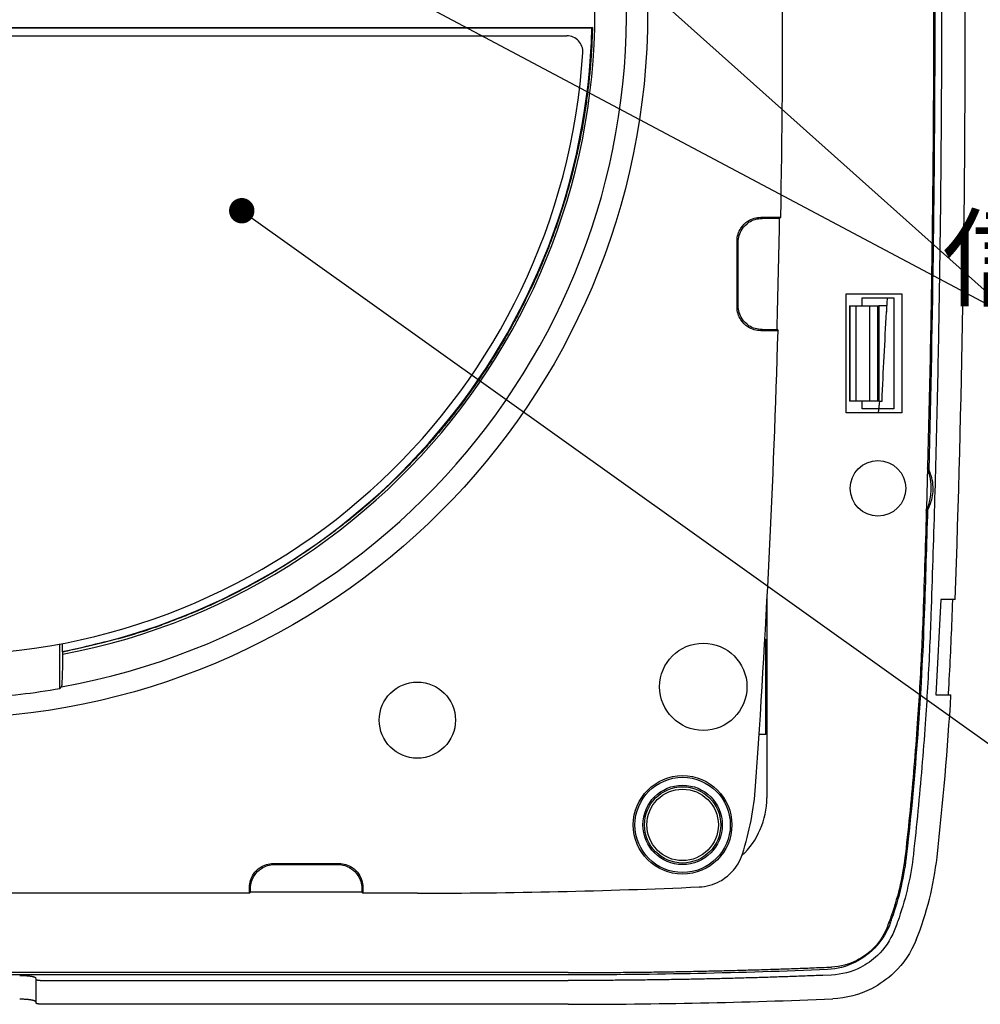
# Model space of a CAD drawing. Units: millimetres. Extents: x -595 to 0, y 0 to 420.
# Drawn here: x -139 to -79, y 97 to 159 of the extents above; entities that cross this region are included whole.
import ezdxf
from ezdxf.enums import TextEntityAlignment as Align

# ---------------------------------------------------------------- set-up
doc = ezdxf.new("R2010")
doc.units = ezdxf.units.MM
doc.header["$LTSCALE"] = 2
doc.layers.get('0').update_dxf_attribs({"lineweight": 25})
doc.layers.add('1', color=4, linetype='Continuous')
doc.styles.get("Standard").update_dxf_attribs({"font": 'simplex.shx', "bigfont": 'extfont.shx'})

msp = doc.modelspace()

# ---------------------------------------------------------------- linework, layer by layer
at = {"color": 30, "linetype": 'Continuous'}
for p, q in [((-184.96892, 158.5501), (-102.92169, 158.5501)), ((-184.93311, 158.51513), (-102.9575, 158.51513)), ((-102.92169, 158.5501), (-102.9575, 158.51513)), ((-92.31606, 146.58498), (-91.06507, 146.58498)), ((-92.24622, 146.51513), (-92.31606, 146.58498)), ((-91.13623, 146.51513), (-92.24622, 146.51513)), ((-91.06508, 146.58498), (-91.13623, 146.51513)), ((-93.81515, 140.94438), (-93.81515, 145.08589)), ((-93.81515, 145.08589), (-93.74531, 145.01605)), ((-93.74531, 141.01422), (-93.74531, 145.01605)), ((-93.74531, 141.01422), (-93.81515, 140.94438)), ((-92.31606, 139.44529), (-92.24622, 139.51513)), ((-91.2339, 139.44529), (-92.31606, 139.44529)), ((-92.24622, 139.51513), (-91.30177, 139.51513)), ((-91.30177, 139.51513), (-91.2339, 139.44529)), ((-136.44531, 116.90992), (-136.44531, 119.71564)), ((-136.30562, 119.74221), (-136.30562, 119.23322)), ((-136.30562, 119.23319), (-136.28816, 119.20091)), ((-136.28816, 119.20091), (-136.28816, 119.06165)), ((-123.01606, 105.88498), (-118.87455, 105.88498)), ((-122.94622, 105.81513), (-118.94439, 105.81513)), ((-124.51515, 104.01513), (-124.51515, 104.38589)), ((-124.44531, 104.08498), (-124.44531, 104.31605)), ((-117.44531, 104.31605), (-117.44531, 104.08498)), ((-117.37546, 104.38589), (-117.37546, 104.01513)), ((-124.51515, 104.01513), (-163.37546, 104.01513)), ((-124.44531, 104.08498), (-124.51515, 104.01513)), ((-117.44531, 104.08498), (-124.44531, 104.08498)), ((-117.37546, 104.01513), (-117.44531, 104.08498)), ((-113.94531, 104.01513), (-117.37546, 104.01513))]:
    msp.add_line(p, q, dxfattribs=at)
at = {"color": 5, "linetype": 'Continuous'}
msp.add_line((-183.36611, 158.01513), (-104.5245, 158.01513), dxfattribs=at)
at = {"color": 94, "linetype": 'Continuous'}
for p, q in [((-86.94531, 141.76513), (-83.44531, 141.76513)), ((-86.94531, 134.26513), (-86.94531, 141.76513)), ((-85.94531, 141.01514), (-85.94531, 141.51513)), ((-85.94531, 141.51513), (-83.94531, 141.51513)), ((-83.94531, 141.51513), (-83.94531, 134.51513)), ((-83.44531, 141.76513), (-83.44531, 134.26513)), ((-85.94531, 134.51513), (-85.94531, 135.01512)), ((-83.44531, 134.26513), (-86.94531, 134.26513)), ((-83.94531, 134.51513), (-85.94531, 134.51513)), ((-91.94531, 122.56753), (-91.94531, 119.93223)), ((-92.06386, 120.01513), (-92.02821, 120.01513)), ((-92.02821, 120.01513), (-91.94531, 119.93223)), ((-92.02821, 120.01513), (-92.02821, 114.01513)), ((-91.94531, 119.93223), (-91.94531, 114.09804)), ((-92.02821, 114.01513), (-92.42987, 114.01513)), ((-92.02821, 114.01513), (-91.94531, 114.09804)), ((-91.94531, 114.09804), (-91.94531, 110.01513)), ((-104.44531, 99.01513), (-183.44531, 99.01513))]:
    msp.add_line(p, q, dxfattribs=at)
at = {"color": 6, "linetype": 'Continuous'}
for p, q in [((-86.74531, 141.01513), (-86.71851, 141.01513)), ((-86.74531, 141.01513), (-86.74531, 135.01513)), ((-86.71851, 141.01513), (-86.31437, 141.01513)), ((-86.71851, 141.01513), (-86.71851, 135.01513)), ((-86.31437, 141.01513), (-85.44834, 141.01513)), ((-86.31437, 135.01513), (-86.31437, 141.01513)), ((-85.44834, 141.01513), (-84.94531, 141.01513)), ((-85.44834, 135.01513), (-85.44834, 141.01513)), ((-84.94531, 141.01513), (-84.89918, 141.01513)), ((-84.94531, 135.01513), (-84.94531, 141.01513)), ((-84.39919, 141.01513), (-84.89918, 141.01513)), ((-86.92785, 135.01513), (-86.94531, 135.01513)), ((-86.71851, 135.01513), (-86.74531, 135.01513)), ((-86.31437, 135.01513), (-86.71851, 135.01513)), ((-85.44834, 135.01513), (-86.31437, 135.01513)), ((-84.94531, 135.01513), (-85.44834, 135.01513)), ((-84.89732, 135.01513), (-84.94531, 135.01513)), ((-84.89734, 135.01512), (-84.68679, 135.01512)), ((-80.99531, 122.51513), (-81.30975, 116.51513)), ((-80.07636, 122.51513), (-80.99531, 122.51513)), ((-81.30975, 116.51513), (-80.34879, 116.51513)), ((-137.98144, 98.68072), (-137.96216, 98.59234)), ((-137.96216, 98.59234), (-137.96216, 97.09234)), ((-137.46246, 98.51513), (-104.44531, 98.51513)), ((-104.44531, 97.01513), (-137.46246, 97.01513))]:
    msp.add_line(p, q, dxfattribs=at)
at = {"color": 30, "linetype": 'Continuous'}
for points in [[(-102.92169, 158.55011), (-102.9575, 157.54744, -0.00634629), (-103.01855, 156.53711, -0.00616123), (-103.10576, 155.51866, -0.00611627), (-103.21878, 154.49335, -0.0062538), (-103.35949, 153.46208, -0.00632043), (-103.52733, 152.42601, -0.00636925), (-103.72391, 151.38593, -0.00640408), (-103.94854, 150.34304, -0.00647174), (-104.20286, 149.29835, -0.00651189), (-104.48604, 148.25305, -0.00656971), (-104.79961, 147.20831, -0.00660517), (-105.1426, 146.16528, -0.00666006), (-105.51647, 145.12529, -0.00669307), (-105.92009, 144.08947, -0.00674267), (-106.35479, 143.05927, -0.00677231), (-106.81931, 142.03575, -0.00681671), (-107.31483, 141.02052, -0.00684291), (-107.83997, 140.01454, -0.00688159), (-108.39574, 139.01953, -0.00690407), (-108.98061, 138.03635, -0.00693672), (-109.59543, 137.06681, -0.0069553), (-110.23856, 136.11163, -0.00698161), (-110.91066, 135.17271, -0.00699611), (-111.60998, 134.25063, -0.00701582), (-112.33697, 133.34733, -0.00702614), (-113.08981, 132.4632, -0.00703917), (-113.86876, 131.60023, -0.00704507), (-114.6719, 130.75863, -0.00705088), (-115.49931, 129.94037, -0.00705285), (-116.34905, 129.14549, -0.00705284), (-117.22098, 128.37591, -0.00704888), (-118.11312, 127.63149, -0.00703792), (-119.02514, 126.9141, -0.00703514), (-119.95517, 126.22336, -0.00703139), (-120.90277, 125.56107, -0.00700476), (-121.86562, 124.92675, -0.0069456), (-122.84296, 124.32214, -0.0069831), (-123.83439, 123.74616, -0.0070817), (-124.83963, 123.20029, -0.00688171), (-125.85107, 122.68488, -0.00643438), (-126.86578, 122.20183, -0.00701241), (-127.90513, 121.74502, -0.00821701), (-128.97603, 121.31406, -0.00633345), (-129.98604, 120.92747, -0.00242983), (-130.90275, 120.59327, -0.00864132), (-132.08345, 120.23199, -0.01469181), (-133.9035, 119.76285, -0.00732376), (-136.28815, 119.20091, -0.00394577)], [(-136.35536, 117.017), (-136.35836, 117.01343, 0.00000449), (-136.36136, 117.00986, 0.00000449), (-136.36436, 117.00629, 0.0000045), (-136.36736, 117.00272, 0.0000045), (-136.37036, 116.99915, 0.0000045), (-136.37336, 116.99558, 0.0000045), (-136.37636, 116.99201, 0.0000045), (-136.37936, 116.98844, 0.0000045), (-136.38236, 116.98487, 0.0000045), (-136.38536, 116.9813, 0.0000045), (-136.38836, 116.97773, 0.0000045), (-136.39136, 116.97416, 0.0000045), (-136.39436, 116.97059, 0.0000045), (-136.39736, 116.96702, 0.00000451), (-136.40036, 116.96345, 0.0000045), (-136.40336, 116.95988, 0.00000447), (-136.40635, 116.95631, 0.00000451), (-136.40935, 116.95274, 0.0000046), (-136.41236, 116.94917, 0.00000447), (-136.41535, 116.94561, 0.00000417), (-136.41832, 116.94207, 0.00000461), (-136.42134, 116.93847, 0.00000549), (-136.42444, 116.93479, 0.00000417), (-136.42734, 116.93133, 0.00000143), (-136.42996, 116.92821, 0.00000588), (-136.43333, 116.92419, 0.00001012), (-136.43852, 116.91801, 0.00000495), (-136.44532, 116.90992, 0.00000262)]]:
    msp.add_lwpolyline(points, format="xyb", dxfattribs=at)
at = {"color": 6, "linetype": 'Continuous'}
for points in [[(-85.09314, 100.68674), (-85.09046, 100.68754, 0.00089883), (-85.0878, 100.68835, 0.00090394), (-85.08514, 100.68917, 0.00090813), (-85.0825, 100.69, 0.00091088), (-85.07987, 100.69083, 0.00091429), (-85.07724, 100.69168, 0.00091765), (-85.07462, 100.69253, 0.00092124), (-85.07202, 100.69338, 0.00092439), (-85.06942, 100.69425, 0.00092799), (-85.06684, 100.69512, 0.00093135), (-85.06426, 100.696, 0.00093473), (-85.06169, 100.69688, 0.00093746), (-85.05914, 100.69778, 0.00094167), (-85.05659, 100.69868, 0.00094654), (-85.05405, 100.69959, 0.00094776), (-85.05153, 100.7005, 0.00094519), (-85.04901, 100.70143, 0.00095682), (-85.0465, 100.70236, 0.00097934), (-85.044, 100.7033, 0.00095531), (-85.04152, 100.70424, 0.00089526), (-85.03906, 100.70519, 0.00099077), (-85.03657, 100.70616, 0.00118437), (-85.03404, 100.70716, 0.00090411), (-85.03166, 100.7081, 0.00031387), (-85.02952, 100.70896, 0.00127767), (-85.02679, 100.71007, 0.00221288), (-85.02262, 100.71181, 0.00109061), (-85.01717, 100.7141, 0.0005805)], [(-138.98083, 98.83512), (-138.92855, 98.83491, -0.00217111), (-138.87599, 98.83424, -0.00212706), (-138.82311, 98.83312, -0.00212662), (-138.77017, 98.83154, -0.00221458), (-138.71746, 98.82947, -0.00229219), (-138.66522, 98.82695, -0.00236679), (-138.6137, 98.82395, -0.00245837), (-138.5631, 98.8205, -0.00257452), (-138.51372, 98.8166, -0.00271145), (-138.46572, 98.81227, -0.00286483), (-138.41938, 98.80753, -0.00305406), (-138.37483, 98.80241, -0.00326371), (-138.33234, 98.79692, -0.00353171), (-138.29197, 98.79111, -0.00382863), (-138.25394, 98.78501, -0.00420173), (-138.21829, 98.77864, -0.00459783), (-138.18519, 98.77205, -0.00517413), (-138.1546, 98.76527, -0.00587612), (-138.12666, 98.75831, -0.0065964), (-138.1013, 98.75127, -0.00713266), (-138.07862, 98.74418, -0.00892804), (-138.05841, 98.73692, -0.01226822), (-138.04071, 98.72949, -0.01221767), (-138.02563, 98.72249, -0.00647927), (-138.01331, 98.71615, -0.02081357), (-138.00241, 98.70819, -0.05398064), (-137.99173, 98.69622, -0.04387432), (-137.98144, 98.68072, -0.03044446)], [(-87.86488, 98.86002), (-88.41701, 98.83744, -0.00034483), (-88.96917, 98.8156, -0.00034482), (-89.52137, 98.79455, -0.00034481), (-90.07361, 98.77424, -0.0003448), (-90.62589, 98.75472, -0.00034479), (-91.17821, 98.73595, -0.00034478), (-91.73056, 98.71795, -0.00034475), (-92.28296, 98.70071, -0.00034472), (-92.83539, 98.68425, -0.00034472), (-93.38786, 98.66853, -0.00034475), (-93.94037, 98.6536, -0.00034466), (-94.49291, 98.63942, -0.00034446), (-95.04548, 98.62601, -0.00034468), (-95.59812, 98.61336, -0.00034527), (-96.15086, 98.60149, -0.00034439), (-96.70348, 98.59037, -0.00034226), (-97.25594, 98.58003, -0.0003452), (-97.809, 98.57044, -0.00035216), (-98.36294, 98.56162, -0.00034212), (-98.91467, 98.55357, -0.00031943), (-99.46314, 98.54629, -0.00035251), (-100.02049, 98.53975, -0.00042013), (-100.59091, 98.53398, -0.00031888), (-101.12647, 98.529, -0.0001095), (-101.61066, 98.52488, -0.00044969), (-102.23259, 98.52132, -0.00077359), (-103.19062, 98.51805, -0.00037818), (-104.44531, 98.51512, -0.0002004)], [(-137.96214, 98.59236), (-137.96055, 98.58818, 0.07433494), (-137.95756, 98.58399, 0.05552501), (-137.95312, 98.57978, 0.03978222), (-137.94725, 98.57557, 0.02989621), (-137.93989, 98.57139, 0.02228518), (-137.9311, 98.56726, 0.01716167), (-137.92083, 98.56319, 0.01342818), (-137.90917, 98.55921, 0.01091668), (-137.89611, 98.55532, 0.00896891), (-137.88176, 98.55156, 0.00756416), (-137.86614, 98.54794, 0.00644206), (-137.84937, 98.54447, 0.00559556), (-137.83149, 98.54116, 0.00490764), (-137.81265, 98.53803, 0.00436704), (-137.79291, 98.5351, 0.00391049), (-137.77242, 98.53236, 0.00352668), (-137.75125, 98.52983, 0.00324238), (-137.72952, 98.5275, 0.00302055), (-137.70732, 98.52539, 0.00274642), (-137.68487, 98.52348, 0.0024343), (-137.66233, 98.52179, 0.00246444), (-137.63932, 98.5203, 0.00265975), (-137.6158, 98.51901, 0.00202712), (-137.59367, 98.51793, 0.00091074), (-137.57366, 98.51705, 0.00248647), (-137.54861, 98.51632, 0.00395394), (-137.51105, 98.51567, 0.00200932), (-137.46245, 98.51512, 0.00111748)], [(-137.98144, 97.18072), (-137.98375, 97.18741, 0.06469803), (-137.98797, 97.19422, 0.04903324), (-137.99418, 97.20116, 0.037468), (-138.00241, 97.20819, 0.03049017), (-138.01289, 97.21531, 0.02380954), (-138.02563, 97.22249, 0.01895087), (-138.04081, 97.2297, 0.01512089), (-138.05841, 97.23693, 0.01254161), (-138.07859, 97.24412, 0.01038121), (-138.1013, 97.25127, 0.00885839), (-138.12667, 97.25833, 0.00755118), (-138.1546, 97.26527, 0.00660917), (-138.18519, 97.27205, 0.00578401), (-138.21829, 97.27864, 0.00517898), (-138.25395, 97.28501, 0.0046157), (-138.29197, 97.29112, 0.00417828), (-138.33231, 97.29692, 0.00383231), (-138.37483, 97.30241, 0.00360001), (-138.41949, 97.30753, 0.0032407), (-138.46572, 97.31227, 0.00285872), (-138.5133, 97.31659, 0.00293496), (-138.5631, 97.3205, 0.00324399), (-138.61534, 97.32397, 0.00238316), (-138.66522, 97.32695, 0.00092793), (-138.71097, 97.32942, 0.00307906), (-138.77017, 97.33154, 0.00495267), (-138.86136, 97.33344, 0.00241047), (-138.98083, 97.33513, 0.00128307)], [(-137.46245, 97.01512), (-137.48338, 97.01519, -0.00184685), (-137.50472, 97.01541, -0.00172657), (-137.52648, 97.01579, -0.00170966), (-137.54861, 97.01632, -0.00182274), (-137.57103, 97.01704, -0.00189761), (-137.59367, 97.01793, -0.001972), (-137.61647, 97.01902, -0.0020488), (-137.63932, 97.0203, -0.00216232), (-137.66216, 97.02179, -0.0022743), (-137.68487, 97.02348, -0.00241789), (-137.70736, 97.02539, -0.00256969), (-137.72952, 97.0275, -0.00276041), (-137.75124, 97.02983, -0.00297549), (-137.77242, 97.03236, -0.00324305), (-137.79291, 97.0351, -0.00354092), (-137.81265, 97.03804, -0.0038886), (-137.83149, 97.04116, -0.00436673), (-137.84937, 97.04447, -0.00500771), (-137.86614, 97.04795, -0.00557827), (-137.88176, 97.05156, -0.00600832), (-137.89609, 97.05529, -0.00764359), (-137.90917, 97.05921, -0.01086571), (-137.9209, 97.06332, -0.01057846), (-137.9311, 97.06726, -0.00485205), (-137.93961, 97.07088, -0.01892999), (-137.94725, 97.07557, -0.05335364), (-137.9548, 97.08283, -0.04545748), (-137.96214, 97.09236, -0.03161449)]]:
    msp.add_lwpolyline(points, format="xyb", dxfattribs=at)
at = {"color": 94, "linetype": 'Continuous'}
msp.add_lwpolyline([(-104.44531, 99.01514), (-103.89227, 99.01555, 0.00034435), (-103.33926, 99.01671, 0.00034439), (-102.7863, 99.01865, 0.00034444), (-102.23337, 99.02133, 0.00034448), (-101.68048, 99.02481, 0.00034452), (-101.12762, 99.02903, 0.00034457), (-100.57481, 99.03403, 0.0003446), (-100.02203, 99.03978, 0.00034463), (-99.4693, 99.04631, 0.00034469), (-98.9166, 99.05359, 0.00034477), (-98.36393, 99.06166, 0.00034474), (-97.81131, 99.07047, 0.00034459), (-97.25875, 99.08007, 0.00034487), (-96.70618, 99.09041, 0.00034552), (-96.15361, 99.10154, 0.00034469), (-95.60121, 99.11342, 0.00034261), (-95.04906, 99.12607, 0.00034561), (-94.49639, 99.13949, 0.00035263), (-93.94291, 99.15372, 0.00034264), (-93.39172, 99.16862, 0.00031996), (-92.84385, 99.18416, 0.00035316), (-92.2872, 99.20081, 0.00042097), (-91.71759, 99.21876, 0.00031958), (-91.18284, 99.23606, 0.00010975), (-90.69941, 99.25208, 0.00045076), (-90.07863, 99.27438, 0.00077568), (-89.12261, 99.31096, 0.00037931), (-87.87068, 99.36021, 0.00020102)], format="xyb", dxfattribs=at)
at = {"color": 30, "linetype": 'Continuous'}
for centre, radius in [((-143.94531, 159.51513), 44.5), ((-113.94531, 114.91513), 2.4), ((-97.24531, 108.31513), 3.10476), ((-97.24531, 108.31513), 3)]:
    msp.add_circle(centre, radius, dxfattribs=at)
at = {"color": 94, "linetype": 'Continuous'}
msp.add_circle((-84.94531, 129.51513), 1.75, dxfattribs=at)
at = {"color": 253, "linetype": 'Continuous'}
for centre, radius in [((-95.94531, 117.01513), 2.75), ((-97.2453, 108.31513), 2.5), ((-97.2453, 108.31513), 2.4), ((-97.2453, 108.31513), 2.25)]:
    msp.add_circle(centre, radius, dxfattribs=at)
at = {"color": 30, "linetype": 'Continuous'}
for centre, radius, start, end in [((-788.94531, 159.51513), 698, 358.93856, 4.00554), ((-143.94531, 159.51513), 41.17179, 280.71829, 10.07876), ((-143.94531, 159.51513), 43.17057, 280.12599, 8.10732), ((-143.94531, 159.51513), 41, 280.73891, 358.6024), ((-788.94531, 159.51513), 697.93016, 358.3579, 358.93272), ((-788.94531, 159.51513), 698, 355.99446, 358.35233), ((-143.94531, 159.51513), 43.26031, 273.31295, 279.98376), ((-110.60634, 112.01513), 18, 342.09919, 355.99446), ((-113.94531, 504.26513), 400.25, 270, 272.54139)]:
    msp.add_arc(centre, radius, start, end, dxfattribs=at)
at = {"color": 5, "linetype": 'Continuous'}
for centre, radius, start, end in [((-104.5245, 157.01513), 1, 356.37126, 90), ((-143.94531, 159.51513), 40.5, 183.62874, 356.37126)]:
    msp.add_arc(centre, radius, start, end, dxfattribs=at)
at = {"color": 6, "linetype": 'Continuous'}
msp.add_arc((-84.94531, 129.51513), 3.36032, 334.94176, 21.87439, dxfattribs=at)
at = {"color": 94, "linetype": 'Continuous'}
msp.add_arc((-96.94531, 110.01513), 5, 313.34933, 0, dxfattribs=at)
for points, knots in [([(-81.44529, 159.51513), (-81.4453, 157.59889), (-81.45547, 153.76648), (-81.50124, 148.01804), (-81.58261, 141.88666), (-81.7071, 135.3725), (-81.88287, 128.47577), (-82.02934, 123.87847), (-82.10991, 121.57994)], [0, 0, 0, 0, 2.2263382, 4.4526763, 6.6790145, 9.3506203, 12.022226, 14.693832, 14.693832, 14.693832, 14.693832]), ([(-82.10991, 121.57994), (-82.13664, 120.81724), (-82.19891, 119.29235), (-82.31874, 117.00658), (-82.47473, 114.57015), (-82.6734, 111.98353), (-82.92179, 109.24721), (-83.11272, 107.4248), (-83.21452, 106.51402)], [0, 0, 0, 0, 0.88594962, 1.7718992, 2.6578488, 3.7209884, 4.7841279, 5.8472675, 5.8472675, 5.8472675, 5.8472675]), ([(-83.21452, 106.51402), (-83.28688, 105.85933), (-83.50561, 104.55879), (-83.95084, 102.98841), (-84.28758, 102.08608), (-84.39478, 101.81865)], [0, 0, 0, 0, 0.77147368, 1.5429474, 1.8718907, 1.8718907, 1.8718907, 1.8718907]), ([(-84.39478, 101.81865), (-84.6063, 101.29093), (-85.14066, 100.51022), (-86.38776, 99.6279), (-87.30222, 99.38388), (-87.87068, 99.36021)], [0, 0, 0, 0, 0.0016650286, 0.0028230877, 0.004489246, 0.004489246, 0.004489246, 0.004489246])]:
    msp.add_open_spline(points, degree=3, knots=knots, dxfattribs=at)
at = {"color": 6, "linetype": 'Continuous'}
for points in [[(-81.73213, 130.66334), (-81.47592, 140.27832), (-81.34778, 149.89687), (-81.34778, 159.51513)], [(-80.07636, 122.51515), (-79.6557, 134.84368), (-79.44531, 147.17941), (-79.44531, 159.51513)], [(-84.39907, 140.61546), (-84.38469, 140.91417), (-84.36495, 141.21393), (-84.34563, 141.51513)], [(-84.3992, 141.01514), (-84.39916, 140.88191), (-84.39912, 140.74869), (-84.39907, 140.61546)], [(-84.68679, 135.01512), (-84.60985, 136.88243), (-84.51425, 138.75037), (-84.39907, 140.61546)], [(-84.91226, 134.26513), (-84.88921, 134.51408), (-84.86644, 134.76427), (-84.83755, 135.01512)], [(-84.83755, 135.01512), (-84.78829, 135.01516), (-84.7363, 135.01512), (-84.68679, 135.01512)], [(-81.73213, 130.66334), (-81.75315, 130.70774), (-81.78323, 130.77449), (-81.82453, 130.85724)], [(-82.01243, 121.57652), (-81.93518, 123.78086), (-81.86466, 125.98546), (-81.80087, 128.19025)], [(-81.90389, 128.0018), (-81.85807, 128.08209), (-81.82432, 128.14705), (-81.80087, 128.19025)], [(-80.27103, 121.5155), (-80.25935, 121.8487), (-80.24783, 122.18191), (-80.23646, 122.51515)], [(-83.1176, 106.50319), (-82.55791, 111.51065), (-82.18895, 116.54078), (-82.01243, 121.57652)], [(-81.2269, 106.29179), (-80.84693, 109.69133), (-80.55407, 113.1006), (-80.34878, 116.51513)], [(-84.06407, 102.41579), (-83.59166, 103.73579), (-83.27208, 105.10387), (-83.1176, 106.50319)], [(-82.53536, 101.08231), (-81.86882, 102.74975), (-81.42644, 104.50717), (-81.2269, 106.29179)], [(-84.16952, 102.11551), (-84.13531, 102.21416), (-84.10018, 102.31477), (-84.06407, 102.41579)], [(-84.16952, 102.11551), (-84.36852, 101.59676), (-84.66438, 101.11638), (-85.01717, 100.7141)], [(-104.44531, 98.86933), (-117.61197, 98.86933), (-130.77864, 98.86933), (-143.94531, 98.86933)], [(-88.11338, 99.20424), (-93.55427, 98.98103), (-99.00001, 98.8695), (-104.44531, 98.86933)], [(-104.44531, 97.01512), (-98.892, 97.01513), (-93.3387, 97.13081), (-87.79019, 97.36191)]]:
    msp.add_open_spline(points, degree=3, dxfattribs=at)
for points, knots in [([(-80.94531, 159.51513), (-80.9453, 157.59801), (-80.95548, 153.76383), (-81.00127, 148.01273), (-81.08267, 141.87852), (-81.20722, 135.36135), (-81.38307, 128.46144), (-81.52961, 123.86202), (-81.61021, 121.56243)], [0, 0, 0, 0, 1.45583, 2.91166, 4.36749, 6.114486, 7.861482, 9.6084779, 9.6084779, 9.6084779, 9.6084779]), ([(-84.89919, 141.01514), (-84.89914, 140.87673), (-84.8991, 140.73832), (-84.89856, 138.73803), (-84.89798, 136.87641), (-84.89734, 135.01512)], [2, 2, 2, 2, 2.5318761, 2.5318761, 9.6869145, 9.6869145, 9.6869145, 9.6869145]), ([(-81.80087, 128.19025), (-81.73036, 128.32009), (-81.65129, 128.4906), (-81.50913, 128.95545), (-81.44003, 129.3318), (-81.52247, 130.17577), (-81.6524, 130.49546), (-81.73213, 130.66334)], [0.057838962, 0.057838962, 0.057838962, 0.057838962, 0.31446627, 0.31446627, 0.63433272, 0.63433272, 0.94689536, 0.94689536, 0.94689536, 0.94689536]), ([(-81.61021, 121.56243), (-81.63701, 120.7978), (-81.69944, 119.26906), (-81.81957, 116.97751), (-81.97596, 114.53493), (-82.17513, 111.94178), (-82.42415, 109.19856), (-82.61556, 107.37154), (-82.71763, 106.45847)], [0, 0, 0, 0, 0.58021306, 1.1604261, 1.7406392, 2.4368949, 3.1331505, 3.8294062, 3.8294062, 3.8294062, 3.8294062]), ([(-80.50908, 116.51513), (-80.50136, 116.64321), (-80.44826, 117.54014), (-80.36088, 119.20657), (-80.29801, 120.74573), (-80.27103, 121.5155)], [0.15041111, 0.15041111, 0.15041111, 0.15041111, 0.2263451, 0.68213636, 1.1379276, 1.1379276, 1.1379276, 1.1379276]), ([(-82.71763, 106.45847), (-82.79199, 105.78558), (-83.0168, 104.44891), (-83.47263, 102.84113), (-83.81594, 101.91969), (-83.9234, 101.65077)], [0, 0, 0, 0, 0.51471023, 1.0294205, 1.2440589, 1.2440589, 1.2440589, 1.2440589]), ([(-83.9234, 101.65077), (-84.16383, 101.04911), (-84.76575, 100.16097), (-86.18241, 99.15879), (-87.21891, 98.88689), (-87.86488, 98.86002)], [0, 0, 0, 0, 0.0018969484, 0.0032027391, 0.005095827, 0.005095827, 0.005095827, 0.005095827]), ([(-85.01717, 100.7141), (-85.39011, 100.28874), (-85.86162, 99.91669), (-86.93006, 99.39213), (-87.52261, 99.23604), (-88.11338, 99.20424)], [2, 2, 2, 2, 2.5085331, 2.5085331, 3, 3, 3, 3]), ([(-82.53536, 101.08231), (-82.85613, 100.27985), (-83.65854, 99.09563), (-85.54759, 97.75972), (-86.92916, 97.39777), (-87.79019, 97.36191)], [0, 0, 0, 0, 0.0025300443, 0.0042704322, 0.0067937987, 0.0067937987, 0.0067937987, 0.0067937987])]:
    msp.add_open_spline(points, degree=3, knots=knots, dxfattribs=at)
at = {"color": 30, "linetype": 'Continuous'}
for points, knots in [([(-93.81514, 145.0859), (-93.81515, 145.38652), (-93.66923, 145.86493), (-93.09511, 146.43906), (-92.6167, 146.58498), (-92.31605, 146.58499)], [0, 0, 0, 0, 0.0008641728, 0.001481686, 0.002345866, 0.002345866, 0.002345866, 0.002345866]), ([(-93.74529, 145.01606), (-93.74531, 145.31668), (-93.59939, 145.7951), (-93.02526, 146.36922), (-92.54685, 146.51513), (-92.24621, 146.51514)], [0, 0, 0, 0, 0.00086418, 0.0014816932, 0.002345866, 0.002345866, 0.002345866, 0.002345866]), ([(-92.31605, 139.4453), (-92.6167, 139.44529), (-93.09511, 139.59121), (-93.66923, 140.16533), (-93.81515, 140.64375), (-93.81514, 140.94438)], [0, 0, 0, 0, 0.00086418, 0.0014816932, 0.002345866, 0.002345866, 0.002345866, 0.002345866]), ([(-92.24621, 139.51514), (-92.54686, 139.51513), (-93.02527, 139.66105), (-93.59939, 140.23518), (-93.74531, 140.71359), (-93.74529, 141.01423)], [0, 0, 0, 0, 0.00086418, 0.0014816932, 0.002345866, 0.002345866, 0.002345866, 0.002345866]), ([(-136.28815, 119.06164), (-136.28816, 118.66647), (-136.29461, 118.03568), (-136.31979, 117.25244), (-136.34209, 117.03796), (-136.35536, 117.017)], [0, 0, 0, 0, 0.001139589, 0.0019512328, 0.003094449, 0.003094449, 0.003094449, 0.003094449]), ([(-96.19782, 104.40881), (-95.73686, 104.42926), (-94.99934, 104.63563), (-94.01393, 105.38685), (-93.61955, 106.04338), (-93.47773, 106.48249)], [0, 0, 0, 0, 0.0013476509, 0.002283626, 0.0036313559, 0.0036313559, 0.0036313559, 0.0036313559]), ([(-124.51515, 104.3859), (-124.51515, 104.68652), (-124.36923, 105.16493), (-123.79511, 105.73906), (-123.3167, 105.88498), (-123.01606, 105.88499)], [0, 0, 0, 0, 0.0008641728, 0.001481686, 0.002345866, 0.002345866, 0.002345866, 0.002345866]), ([(-124.4453, 104.31605), (-124.44531, 104.61668), (-124.29939, 105.09509), (-123.72527, 105.66922), (-123.24686, 105.81513), (-122.94622, 105.81514)], [0, 0, 0, 0, 0.0008641728, 0.001481686, 0.002345866, 0.002345866, 0.002345866, 0.002345866]), ([(-118.94439, 105.81514), (-118.64375, 105.81513), (-118.16534, 105.66922), (-117.59122, 105.09509), (-117.44531, 104.61668), (-117.4453, 104.31605)], [0, 0, 0, 0, 0.00086418, 0.0014816932, 0.002345866, 0.002345866, 0.002345866, 0.002345866]), ([(-118.87454, 105.88499), (-118.57391, 105.88498), (-118.0955, 105.73906), (-117.52138, 105.16493), (-117.37546, 104.68652), (-117.37546, 104.3859)], [0, 0, 0, 0, 0.00086418, 0.0014816932, 0.002345866, 0.002345866, 0.002345866, 0.002345866])]:
    msp.add_open_spline(points, degree=3, knots=knots, dxfattribs=at)
at = {"layer": '1'}
for p, q in [((-150.06855, 179.39013), (-75.99401, 140.01114)), ((-120.06855, 179.39013), (-76, 140)), ((-125, 147), (-76, 112))]:
    msp.add_line(p, q, dxfattribs=at)
at = {"layer": '1', "const_width": 0.8}
msp.add_lwpolyline([(-125.4, 147, 1), (-124.6, 147, 1)], format="xyb", close=True, dxfattribs=at)

# ---------------------------------------------------------------- texts
at = {"layer": '1'}
msp.add_text('信号コネクタ', height=5, dxfattribs=at).set_placement((-39.98209, 141.5), align=Align.RIGHT)

doc.saveas('drawing.dxf')
